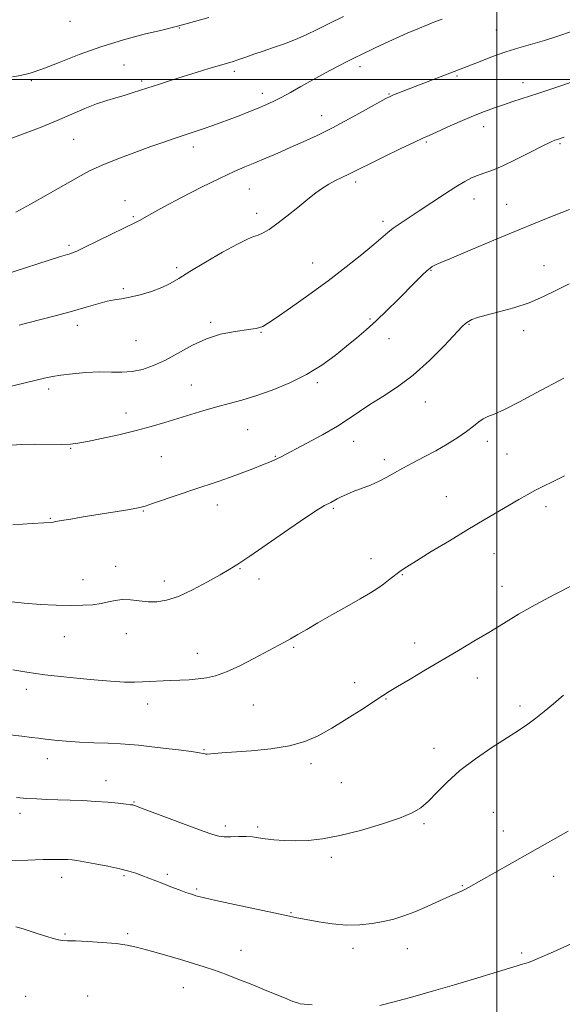
# Model space of a CAD drawing. Extents: x 2112300 to 2115200, y 354800 to 357700.
# Drawn here: x 2113346 to 2113521, y 356201 to 356519 of the extents above; entities that cross this region are included whole.
import ezdxf

# ---------------------------------------------------------------- set-up
doc = ezdxf.new("R2010")
doc.units = 0
doc.header["$MEASUREMENT"] = 0
for name, color, linetype, lineweight in [('32000', 7, 'Continuous', 0), ('DTM SPOT ELEVATION', 2, 'Continuous', 13), ('INDEX CONTOUR', 41, 'Continuous', 13), ('INTERMEDIATE CONTOUR', 44, 'Continuous', 0)]:
    doc.layers.add(name, color=color, linetype=linetype, lineweight=lineweight)

msp = doc.modelspace()

# ---------------------------------------------------------------- linework, layer by layer
at = {"layer": '32000', "flags": 128}
for points in [[(2113500, 357500), (2113500, 355000)], [(2112500, 356500), (2115000, 356500)]]:
    msp.add_lwpolyline(points, dxfattribs=at)
at = {"layer": 'DTM SPOT ELEVATION'}
for p in [(2113362.24, 356518.77, 1081.3), (2113397.58, 356516.6, 1079.9), (2113499.89, 356515.98, 1074.9), (2113379.66, 356504.68, 1078.9), (2113415.33, 356502.68, 1077.6), (2113455.86, 356504.14, 1075.5), (2113349.76, 356499.67, 1079.8), (2113385.43, 356499.57, 1078.3), (2113487.17, 356501.14, 1073.8), (2113508.43, 356498.99, 1072.6), (2113424.34, 356495.56, 1076.5), (2113465.2, 356495.36, 1074.1), (2113443.45, 356488.34, 1074.7), (2113495.75, 356484.84, 1071.4), (2113363.42, 356480.74, 1077.1), (2113402.09, 356478.25, 1075.5), (2113477.31, 356479.88, 1071.8), (2113520.47, 356479.28, 1069.8), (2113420.13, 356464.62, 1073.1), (2113454.46, 356466.94, 1071.6), (2113492.62, 356461.39, 1069.3), (2113380.04, 356460.89, 1074.6), (2113503.21, 356459.75, 1068.9), (2113382.64, 356455.76, 1074.2), (2113422.53, 356456.85, 1072.5), (2113463.3, 356454.21, 1070.4), (2113361.88, 356446.48, 1074.3), (2113396.71, 356439.21, 1072.3), (2113440.56, 356440.77, 1070.8), (2113515.29, 356439.9, 1066.6), (2113478.79, 356438.4, 1067.9), (2113379.42, 356432.43, 1072.2), (2113364.66, 356420.69, 1071.5), (2113407.64, 356421.62, 1070.3), (2113459.1, 356422.64, 1068.2), (2113491.05, 356420.95, 1065.9), (2113423.86, 356418.4, 1069.9), (2113508.64, 356418.89, 1065.6), (2113383.59, 356415.69, 1071.2), (2113465.18, 356416.29, 1067.3), (2113401.43, 356401.36, 1068.8), (2113442.12, 356402.11, 1067.7), (2113355.4, 356400.06, 1069.6), (2113476.91, 356395.88, 1065.3), (2113380.36, 356392.36, 1068.6), (2113419.59, 356386.97, 1067.1), (2113453.85, 356383.15, 1065.3), (2113496.93, 356383.23, 1063.5), (2113362.5, 356380.92, 1067.9), (2113428.58, 356378.37, 1066.1), (2113503.35, 356379.07, 1062.9), (2113391.71, 356378.2, 1067.1), (2113463.7, 356377.25, 1064.4), (2113409.79, 356362.59, 1065.4), (2113483.7, 356365.32, 1062.8), (2113385.88, 356360.72, 1065.9), (2113447.23, 356361.53, 1063.8), (2113515.93, 356362.12, 1061.6), (2113355.92, 356358.28, 1066.1), (2113499.07, 356346.89, 1061.3), (2113459.46, 356345.31, 1062.6), (2113376.97, 356342.82, 1064.6), (2113417.08, 356342.04, 1063.9), (2113366.46, 356338.52, 1064.6), (2113392.74, 356338.1, 1064.5), (2113423.21, 356338.73, 1063.6), (2113469.53, 356340.08, 1061.9), (2113501.65, 356336.33, 1060.7), (2113360.41, 356320.12, 1063.3), (2113380.41, 356321.1, 1063.3), (2113473.5, 356318.1, 1060.6), (2113434.4, 356316.63, 1061.8), (2113403.31, 356314.72, 1062.7), (2113454.15, 356305.26, 1060.6), (2113493.73, 356306.73, 1059.3), (2113348.19, 356303.15, 1061.5), (2113464.22, 356300.03, 1059.9), (2113387.29, 356298.34, 1061.4), (2113421.44, 356298.09, 1061.1), (2113507.46, 356297.75, 1058.4), (2113405.54, 356283.6, 1060.1), (2113479.79, 356284.01, 1058.6), (2113354.91, 356280.68, 1059.4), (2113440.01, 356279.15, 1059.6), (2113373.87, 356273.67, 1058.7), (2113449.87, 356273.01, 1058.9), (2113382.96, 356266.76, 1058.1), (2113346.15, 356263.11, 1057.5), (2113498.88, 356263.36, 1056.9), (2113412.42, 356258.99, 1058.4), (2113422.78, 356258.69, 1058.3), (2113476.55, 356259.68, 1057.8), (2113502.14, 356257.33, 1056.7), (2113446.66, 356248.84, 1057.7), (2113359.57, 356242.45, 1055.4), (2113379.69, 356242.94, 1055.8), (2113393.67, 356243.36, 1056.3), (2113518.38, 356242.75, 1055.3), (2113403.16, 356238.61, 1056.2), (2113488.92, 356239.74, 1056.1), (2113433.61, 356231.02, 1056.1), (2113360.68, 356224.11, 1054.2), (2113380.83, 356224.21, 1054.3), (2113453.56, 356219.53, 1055.5), (2113471.18, 356219.39, 1055.3), (2113417.41, 356218.79, 1054.8), (2113508.08, 356217.96, 1054.3), (2113398.88, 356206.74, 1053.2), (2113347.9, 356203.97, 1052.4), (2113367.94, 356204.12, 1052.3)]:
    msp.add_point(p, dxfattribs=at)
at = {"layer": 'INDEX CONTOUR'}
for points in [[(2113343.649, 356500.851, 1080), (2113346.22, 356501.322, 1080), (2113349.359, 356502.107, 1080), (2113353.46, 356503.462, 1080), (2113358.797, 356505.539, 1080), (2113365.155, 356508.047, 1080), (2113372.197, 356510.587, 1080), (2113379.491, 356512.815, 1080), (2113386.222, 356514.607, 1080), (2113391.478, 356515.893, 1080), (2113397.348, 356517.306, 1080), (2113399.794, 356517.996, 1080), (2113407.062, 356519.99, 1080)], [(2113331.601, 356398.181, 1070), (2113354.479, 356403.675, 1070), (2113356.584, 356404.101, 1070), (2113359.276, 356404.513, 1070), (2113363.026, 356404.963, 1070), (2113367.406, 356405.36, 1070), (2113371.762, 356405.579, 1070), (2113375.592, 356405.559, 1070), (2113379.009, 356405.51, 1070), (2113382.281, 356405.708, 1070), (2113385.645, 356406.39, 1070), (2113389.218, 356407.622, 1070), (2113393.09, 356409.432, 1070), (2113401.766, 356414.222, 1070), (2113406.318, 356416.334, 1070), (2113410.785, 356417.742, 1070), (2113414.869, 356418.566, 1070), (2113420.662, 356419.384, 1070), (2113422.313, 356419.665, 1070), (2113423.459, 356419.934, 1070), (2113424.456, 356420.313, 1070), (2113425.988, 356421.209, 1070), (2113428.823, 356423.102, 1070), (2113433.459, 356426.305, 1070), (2113439.319, 356430.454, 1070), (2113445.552, 356435.02, 1070), (2113451.397, 356439.505, 1070), (2113456.443, 356443.54, 1070), (2113460.365, 356446.792, 1070), (2113464.861, 356450.643, 1070), (2113466.602, 356452.002, 1070), (2113468.788, 356453.518, 1070), (2113474.993, 356457.589, 1070), (2113483.134, 356462.996, 1070), (2113486.826, 356465.383, 1070), (2113489.669, 356467.09, 1070), (2113491.877, 356468.231, 1070), (2113493.819, 356469.031, 1070), (2113495.867, 356469.729, 1070), (2113498.398, 356470.631, 1070), (2113501.792, 356472.057, 1070), (2113506.204, 356474.175, 1070), (2113510.88, 356476.542, 1070), (2113514.843, 356478.563, 1070), (2113517.37, 356479.794, 1070), (2113518.763, 356480.397, 1070), (2113519.578, 356480.683, 1070), (2113521.737, 356481.377, 1070)], [(2113342.009, 356288.517, 1060), (2113346.702, 356287.977, 1060), (2113349.857, 356287.583, 1060), (2113352.1, 356287.289, 1060), (2113354.335, 356287.015, 1060), (2113357.292, 356286.705, 1060), (2113360.997, 356286.383, 1060), (2113365.303, 356286.093, 1060), (2113369.996, 356285.868, 1060), (2113374.598, 356285.687, 1060), (2113378.567, 356285.519, 1060), (2113381.601, 356285.328, 1060), (2113384.364, 356285.065, 1060), (2113387.759, 356284.679, 1060), (2113392.348, 356284.146, 1060), (2113397.317, 356283.554, 1060), (2113401.507, 356283.021, 1060), (2113404.056, 356282.638, 1060), (2113405.277, 356282.397, 1060), (2113405.781, 356282.264, 1060), (2113406.114, 356282.209, 1060), (2113406.573, 356282.22, 1060), (2113408.845, 356282.408, 1060), (2113411.313, 356282.597, 1060), (2113420.725, 356283.28, 1060), (2113427.026, 356283.903, 1060), (2113433.055, 356284.851, 1060), (2113438.041, 356286.227, 1060), (2113442.377, 356288.106, 1060), (2113446.751, 356290.559, 1060), (2113451.604, 356293.55, 1060), (2113456.408, 356296.623, 1060), (2113463.084, 356300.979, 1060), (2113465.253, 356302.357, 1060), (2113467.967, 356304.013, 1060), (2113472.012, 356306.431, 1060), (2113477.042, 356309.413, 1060), (2113487.659, 356315.667, 1060), (2113492.652, 356318.622, 1060), (2113497.448, 356321.509, 1060), (2113502.133, 356324.387, 1060), (2113507, 356327.329, 1060), (2113512.39, 356330.414, 1060), (2113518.448, 356333.647, 1060), (2113524.522, 356336.741, 1060)]]:
    msp.add_polyline3d(points, dxfattribs=at)
at = {"layer": 'INTERMEDIATE CONTOUR'}
for points in [[(2113343.428, 356481.062, 1078), (2113347.822, 356482.669, 1078), (2113352.909, 356484.682, 1078), (2113358.08, 356486.824, 1078), (2113362.832, 356488.848, 1078), (2113367.075, 356490.642, 1078), (2113370.826, 356492.125, 1078), (2113374.117, 356493.256, 1078), (2113377.051, 356494.137, 1078), (2113379.744, 356494.908, 1078), (2113382.325, 356495.691, 1078), (2113384.964, 356496.539, 1078), (2113391.095, 356498.554, 1078), (2113394.738, 356499.733, 1078), (2113398.739, 356501, 1078), (2113402.995, 356502.311, 1078), (2113407.096, 356503.55, 1078), (2113410.558, 356504.577, 1078), (2113413.065, 356505.309, 1078), (2113414.969, 356505.877, 1078), (2113416.792, 356506.468, 1078), (2113418.965, 356507.231, 1078), (2113421.562, 356508.159, 1078), (2113424.57, 356509.21, 1078), (2113427.942, 356510.351, 1078), (2113431.504, 356511.59, 1078), (2113435.051, 356512.945, 1078), (2113438.467, 356514.441, 1078), (2113441.988, 356516.133, 1078), (2113445.939, 356518.082, 1078), (2113450.526, 356520.312, 1078)], [(2113344.798, 356457.16, 1076), (2113349.478, 356459.768, 1076), (2113355.151, 356462.969, 1076), (2113364.86, 356468.508, 1076), (2113368.571, 356470.499, 1076), (2113372.625, 356472.389, 1076), (2113377.655, 356474.435, 1076), (2113383.15, 356476.504, 1076), (2113388.312, 356478.363, 1076), (2113392.522, 356479.834, 1076), (2113395.869, 356480.972, 1076), (2113403.273, 356483.431, 1076), (2113405.55, 356484.205, 1076), (2113408.007, 356485.062, 1076), (2113410.694, 356486.027, 1076), (2113413.637, 356487.116, 1076), (2113416.814, 356488.326, 1076), (2113420.008, 356489.572, 1076), (2113422.958, 356490.75, 1076), (2113425.499, 356491.804, 1076), (2113427.868, 356492.882, 1076), (2113430.402, 356494.18, 1076), (2113433.375, 356495.842, 1076), (2113436.797, 356497.809, 1076), (2113440.616, 356499.964, 1076), (2113444.706, 356502.178, 1076), (2113448.643, 356504.241, 1076), (2113451.932, 356505.927, 1076), (2113454.266, 356507.101, 1076), (2113456.105, 356508.003, 1076), (2113460.746, 356510.233, 1076), (2113463.956, 356511.746, 1076), (2113467.487, 356513.359, 1076), (2113471.1, 356514.938, 1076), (2113474.567, 356516.399, 1076), (2113477.662, 356517.669, 1076), (2113480.228, 356518.7, 1076), (2113482.384, 356519.546, 1076)], [(2113340.56, 356436.878, 1074), (2113359.164, 356442.898, 1074), (2113359.927, 356443.131, 1074), (2113362.155, 356443.746, 1074), (2113363.004, 356444.028, 1074), (2113364.425, 356444.627, 1074), (2113367.006, 356445.839, 1074), (2113371.04, 356447.811, 1074), (2113375.641, 356450.08, 1074), (2113379.63, 356452.033, 1074), (2113383.595, 356453.906, 1074), (2113384.71, 356454.478, 1074), (2113388.617, 356456.715, 1074), (2113392.552, 356458.872, 1074), (2113398.244, 356461.879, 1074), (2113404.719, 356465.208, 1074), (2113410.693, 356468.184, 1074), (2113415.225, 356470.312, 1074), (2113418.723, 356471.829, 1074), (2113421.932, 356473.156, 1074), (2113425.453, 356474.632, 1074), (2113429.306, 356476.277, 1074), (2113433.362, 356478.028, 1074), (2113437.549, 356479.862, 1074), (2113442.014, 356481.917, 1074), (2113446.96, 356484.369, 1074), (2113452.407, 356487.272, 1074), (2113457.647, 356490.177, 1074), (2113464.242, 356493.885, 1074), (2113465.586, 356494.575, 1074), (2113466.7, 356495.043, 1074), (2113489.106, 356503.716, 1074), (2113494.606, 356505.879, 1074), (2113498.626, 356507.411, 1074), (2113502.921, 356508.933, 1074), (2113507.113, 356510.256, 1074), (2113515.413, 356512.665, 1074), (2113519.742, 356514.01, 1074), (2113524.112, 356515.537, 1074)], [(2113345.872, 356420.645, 1072), (2113348.673, 356421.402, 1072), (2113357.92, 356423.794, 1072), (2113363.007, 356425.181, 1072), (2113367.464, 356426.498, 1072), (2113371.185, 356427.625, 1072), (2113374.205, 356428.447, 1072), (2113376.639, 356428.914, 1072), (2113378.92, 356429.24, 1072), (2113381.558, 356429.7, 1072), (2113384.886, 356430.503, 1072), (2113388.509, 356431.584, 1072), (2113391.855, 356432.806, 1072), (2113394.589, 356434.11, 1072), (2113397.332, 356435.733, 1072), (2113400.946, 356437.987, 1072), (2113405.945, 356441.01, 1072), (2113411.463, 356444.229, 1072), (2113416.286, 356446.9, 1072), (2113419.521, 356448.484, 1072), (2113421.536, 356449.281, 1072), (2113423.02, 356449.798, 1072), (2113424.583, 356450.493, 1072), (2113426.524, 356451.624, 1072), (2113429.064, 356453.399, 1072), (2113432.297, 356455.904, 1072), (2113435.804, 356458.738, 1072), (2113439.036, 356461.377, 1072), (2113441.599, 356463.422, 1072), (2113443.714, 356464.969, 1072), (2113445.755, 356466.24, 1072), (2113447.988, 356467.414, 1072), (2113450.251, 356468.493, 1072), (2113452.274, 356469.436, 1072), (2113453.963, 356470.267, 1072), (2113455.94, 356471.275, 1072), (2113459.002, 356472.813, 1072), (2113463.596, 356475.071, 1072), (2113468.778, 356477.586, 1072), (2113473.25, 356479.733, 1072), (2113476.128, 356481.081, 1072), (2113478.16, 356481.993, 1072), (2113480.508, 356483.028, 1072), (2113484.012, 356484.588, 1072), (2113488.247, 356486.457, 1072), (2113492.468, 356488.264, 1072), (2113496.099, 356489.721, 1072), (2113499.241, 356490.884, 1072), (2113502.162, 356491.89, 1072), (2113505.168, 356492.887, 1072), (2113513.263, 356495.545, 1072), (2113530.215, 356501.176, 1072)], [(2113343.496, 356381.973, 1068), (2113346.51, 356382.175, 1068), (2113350.757, 356382.226, 1068), (2113359.598, 356382.192, 1068), (2113362.44, 356382.281, 1068), (2113364.803, 356382.57, 1068), (2113367.865, 356383.16, 1068), (2113372.452, 356384.112, 1068), (2113377.998, 356385.319, 1068), (2113383.585, 356386.633, 1068), (2113388.503, 356387.935, 1068), (2113392.879, 356389.222, 1068), (2113401.274, 356391.845, 1068), (2113405.504, 356393.134, 1068), (2113409.62, 356394.314, 1068), (2113413.58, 356395.365, 1068), (2113417.666, 356396.47, 1068), (2113422.243, 356397.868, 1068), (2113427.527, 356399.745, 1068), (2113433.159, 356402.081, 1068), (2113438.632, 356404.804, 1068), (2113443.532, 356407.817, 1068), (2113447.821, 356410.917, 1068), (2113451.552, 356413.879, 1068), (2113454.821, 356416.564, 1068), (2113457.888, 356419.194, 1068), (2113461.057, 356422.082, 1068), (2113464.52, 356425.417, 1068), (2113468.036, 356428.908, 1068), (2113473.893, 356434.781, 1068), (2113475.939, 356436.792, 1068), (2113477.448, 356438.22, 1068), (2113478.491, 356439.125, 1068), (2113479.208, 356439.65, 1068), (2113479.752, 356439.956, 1068), (2113480.411, 356440.249, 1068), (2113481.993, 356440.908, 1068), (2113485.44, 356442.361, 1068), (2113491.37, 356444.882, 1068), (2113499.11, 356448.152, 1068), (2113507.662, 356451.705, 1068), (2113516.067, 356455.108, 1068), (2113523.514, 356458.067, 1068)], [(2113343.765, 356356.23, 1066), (2113350.021, 356356.673, 1066), (2113353.811, 356356.905, 1066), (2113356.359, 356357.022, 1066), (2113356.858, 356357.088, 1066), (2113357.716, 356357.253, 1066), (2113359.469, 356357.577, 1066), (2113362.486, 356358.096, 1066), (2113366.465, 356358.761, 1066), (2113379.508, 356360.898, 1066), (2113382.685, 356361.433, 1066), (2113384.757, 356361.825, 1066), (2113386.499, 356362.287, 1066), (2113388.931, 356363.089, 1066), (2113397.467, 356366.019, 1066), (2113402.208, 356367.628, 1066), (2113410.063, 356370.236, 1066), (2113413.717, 356371.499, 1066), (2113417.547, 356372.904, 1066), (2113421.245, 356374.319, 1066), (2113424.37, 356375.549, 1066), (2113426.602, 356376.454, 1066), (2113428.113, 356377.1, 1066), (2113429.2, 356377.606, 1066), (2113430.218, 356378.123, 1066), (2113438.706, 356382.596, 1066), (2113443.741, 356385.314, 1066), (2113448.545, 356388.073, 1066), (2113452.38, 356390.537, 1066), (2113455.659, 356392.812, 1066), (2113459.083, 356395.117, 1066), (2113463.196, 356397.674, 1066), (2113467.925, 356400.739, 1066), (2113473.039, 356404.577, 1066), (2113478.246, 356409.247, 1066), (2113482.996, 356414.001, 1066), (2113488.883, 356420.214, 1066), (2113490.072, 356421.351, 1066), (2113490.911, 356421.927, 1066), (2113492.014, 356422.476, 1066), (2113493.799, 356423.138, 1066), (2113496.631, 356423.958, 1066), (2113500.707, 356424.981, 1066), (2113505.55, 356426.277, 1066), (2113510.516, 356427.915, 1066), (2113515.097, 356429.908, 1066), (2113519.341, 356432.032, 1066), (2113523.433, 356434.004, 1066)], [(2113342.404, 356331.516, 1064), (2113347.471, 356330.879, 1064), (2113352.689, 356330.451, 1064), (2113357.798, 356330.236, 1064), (2113362.446, 356330.178, 1064), (2113366.36, 356330.234, 1064), (2113369.6, 356330.427, 1064), (2113372.303, 356330.791, 1064), (2113374.629, 356331.319, 1064), (2113376.816, 356331.833, 1064), (2113379.122, 356332.113, 1064), (2113381.734, 356332.015, 1064), (2113384.561, 356331.701, 1064), (2113387.441, 356331.411, 1064), (2113390.303, 356331.387, 1064), (2113393.437, 356331.878, 1064), (2113397.222, 356333.137, 1064), (2113401.831, 356335.271, 1064), (2113406.618, 356337.798, 1064), (2113410.727, 356340.091, 1064), (2113413.671, 356341.776, 1064), (2113416.424, 356343.488, 1064), (2113420.325, 356346.114, 1064), (2113432.905, 356354.843, 1064), (2113438.734, 356358.842, 1064), (2113442.435, 356361.271, 1064), (2113444.42, 356362.45, 1064), (2113446.429, 356363.477, 1064), (2113448.463, 356364.569, 1064), (2113449.786, 356365.251, 1064), (2113451.465, 356366.041, 1064), (2113453.625, 356366.941, 1064), (2113459.243, 356369.067, 1064), (2113462.075, 356370.274, 1064), (2113464.572, 356371.57, 1064), (2113466.98, 356372.98, 1064), (2113469.666, 356374.535, 1064), (2113472.895, 356376.26, 1064), (2113476.523, 356378.143, 1064), (2113480.305, 356380.161, 1064), (2113484.003, 356382.277, 1064), (2113487.396, 356384.38, 1064), (2113490.27, 356386.342, 1064), (2113492.487, 356388.05, 1064), (2113494.203, 356389.442, 1064), (2113495.651, 356390.47, 1064), (2113497.13, 356391.181, 1064), (2113499.203, 356392.012, 1064), (2113502.502, 356393.494, 1064), (2113507.332, 356395.941, 1064), (2113512.704, 356398.798, 1064), (2113521.621, 356403.635, 1064)], [(2113343.837, 356309.378, 1062), (2113348.278, 356308.631, 1062), (2113354.077, 356307.817, 1062), (2113361.266, 356306.986, 1062), (2113368.789, 356306.244, 1062), (2113375.318, 356305.71, 1062), (2113379.895, 356305.467, 1062), (2113383.044, 356305.446, 1062), (2113385.659, 356305.538, 1062), (2113394.627, 356305.911, 1062), (2113397.731, 356306.055, 1062), (2113400.739, 356306.227, 1062), (2113403.595, 356306.452, 1062), (2113406.316, 356306.789, 1062), (2113409.227, 356307.459, 1062), (2113412.728, 356308.721, 1062), (2113417.033, 356310.707, 1062), (2113421.607, 356313.042, 1062), (2113431.294, 356318.18, 1062), (2113433.464, 356319.391, 1062), (2113435.81, 356320.777, 1062), (2113438.652, 356322.476, 1062), (2113442.281, 356324.597, 1062), (2113446.807, 356327.166, 1062), (2113451.63, 356329.881, 1062), (2113455.967, 356332.354, 1062), (2113459.231, 356334.299, 1062), (2113461.598, 356335.82, 1062), (2113463.441, 356337.118, 1062), (2113465.068, 356338.355, 1062), (2113467.857, 356340.557, 1062), (2113469.136, 356341.498, 1062), (2113470.969, 356342.71, 1062), (2113474.068, 356344.643, 1062), (2113478.867, 356347.577, 1062), (2113484.706, 356351.111, 1062), (2113490.647, 356354.672, 1062), (2113495.917, 356357.792, 1062), (2113507.169, 356364.393, 1062), (2113509.796, 356365.917, 1062), (2113512.288, 356367.29, 1062), (2113514.933, 356368.643, 1062), (2113518.029, 356370.156, 1062), (2113521.874, 356372.018, 1062)], [(2113344.962, 356268.135, 1058), (2113348.287, 356267.876, 1058), (2113351.511, 356267.7, 1058), (2113354.804, 356267.578, 1058), (2113358.349, 356267.47, 1058), (2113362.259, 356267.34, 1058), (2113366.389, 356267.164, 1058), (2113370.523, 356266.927, 1058), (2113374.431, 356266.622, 1058), (2113377.81, 356266.303, 1058), (2113380.338, 356266.035, 1058), (2113381.815, 356265.866, 1058), (2113382.512, 356265.77, 1058), (2113382.82, 356265.703, 1058), (2113383.216, 356265.573, 1058), (2113384.522, 356265.094, 1058), (2113404.948, 356257.466, 1058), (2113408.367, 356256.208, 1058), (2113410.326, 356255.644, 1058), (2113411.962, 356255.495, 1058), (2113414.149, 356255.517, 1058), (2113416.697, 356255.579, 1058), (2113419.15, 356255.581, 1058), (2113421.197, 356255.447, 1058), (2113423.105, 356255.197, 1058), (2113425.287, 356254.876, 1058), (2113428.064, 356254.535, 1058), (2113431.383, 356254.259, 1058), (2113435.1, 356254.143, 1058), (2113439.151, 356254.287, 1058), (2113443.797, 356254.825, 1058), (2113449.378, 356255.9, 1058), (2113455.994, 356257.569, 1058), (2113462.774, 356259.558, 1058), (2113468.603, 356261.51, 1058), (2113472.69, 356263.192, 1058), (2113475.532, 356264.881, 1058), (2113477.944, 356266.979, 1058), (2113480.648, 356269.782, 1058), (2113483.961, 356273.158, 1058), (2113488.107, 356276.871, 1058), (2113493.14, 356280.675, 1058), (2113498.456, 356284.28, 1058), (2113507.052, 356289.822, 1058), (2113510.024, 356291.83, 1058), (2113512.659, 356293.786, 1058), (2113515.357, 356295.99, 1058), (2113518.276, 356298.468, 1058), (2113521.512, 356301.176, 1058)], [(2113343.363, 356247.728, 1056), (2113348.66, 356247.956, 1056), (2113353.547, 356248.143, 1056), (2113357.208, 356248.215, 1056), (2113359.755, 356248.192, 1056), (2113361.531, 356248.118, 1056), (2113362.924, 356248.017, 1056), (2113364.501, 356247.817, 1056), (2113366.869, 356247.424, 1056), (2113370.398, 356246.784, 1056), (2113374.494, 356245.989, 1056), (2113378.325, 356245.168, 1056), (2113381.262, 356244.419, 1056), (2113383.509, 356243.713, 1056), (2113385.474, 356242.988, 1056), (2113392.178, 356240.359, 1056), (2113394.851, 356239.335, 1056), (2113397.458, 356238.358, 1056), (2113399.643, 356237.558, 1056), (2113401.154, 356237.028, 1056), (2113402.156, 356236.701, 1056), (2113402.917, 356236.469, 1056), (2113403.814, 356236.214, 1056), (2113405.651, 356235.767, 1056), (2113409.337, 356234.946, 1056), (2113415.32, 356233.665, 1056), (2113428.063, 356230.953, 1056), (2113431.556, 356230.185, 1056), (2113434.036, 356229.612, 1056), (2113434.962, 356229.432, 1056), (2113442.521, 356228.044, 1056), (2113446.897, 356227.38, 1056), (2113451.488, 356226.975, 1056), (2113455.834, 356227.025, 1056), (2113459.831, 356227.457, 1056), (2113463.465, 356228.13, 1056), (2113466.78, 356228.945, 1056), (2113470.043, 356229.969, 1056), (2113473.578, 356231.31, 1056), (2113477.555, 356233.003, 1056), (2113481.532, 356234.789, 1056), (2113484.913, 356236.331, 1056), (2113488.791, 356238.066, 1056), (2113489.874, 356238.572, 1056), (2113490.917, 356239.123, 1056), (2113499.247, 356243.846, 1056), (2113510.703, 356250.315, 1056), (2113523.026, 356257.294, 1056)], [(2113344.714, 356226.412, 1054), (2113347.097, 356225.791, 1054), (2113349.714, 356224.963, 1054), (2113352.332, 356224.087, 1054), (2113354.743, 356223.301, 1054), (2113356.837, 356222.669, 1054), (2113358.527, 356222.236, 1054), (2113359.865, 356222.019, 1054), (2113361.443, 356221.928, 1054), (2113363.989, 356221.849, 1054), (2113367.95, 356221.684, 1054), (2113372.65, 356221.414, 1054), (2113377.13, 356221.04, 1054), (2113380.704, 356220.551, 1054), (2113383.768, 356219.902, 1054), (2113386.988, 356219.036, 1054), (2113390.837, 356217.933, 1054), (2113395.007, 356216.711, 1054), (2113398.997, 356215.528, 1054), (2113402.452, 356214.486, 1054), (2113405.606, 356213.49, 1054), (2113408.842, 356212.394, 1054), (2113412.462, 356211.082, 1054), (2113416.443, 356209.567, 1054), (2113420.682, 356207.891, 1054), (2113425.012, 356206.13, 1054), (2113432.194, 356203.167, 1054), (2113434.222, 356202.353, 1054), (2113435.352, 356201.933, 1054), (2113435.992, 356201.736, 1054), (2113436.597, 356201.608, 1054), (2113437.825, 356201.459, 1054), (2113440.387, 356201.218, 1054)], [(2113462.232, 356200.99, 1054), (2113466.922, 356202.226, 1054), (2113472.949, 356203.869, 1054), (2113479.634, 356205.745, 1054), (2113486.331, 356207.687, 1054), (2113492.546, 356209.535, 1054), (2113497.82, 356211.133, 1054), (2113506.606, 356213.839, 1054), (2113507.898, 356214.217, 1054), (2113509.466, 356214.648, 1054), (2113510.251, 356214.894, 1054), (2113511.556, 356215.396, 1054), (2113513.848, 356216.37, 1054), (2113517.354, 356217.925, 1054), (2113527.129, 356222.311, 1054)]]:
    msp.add_polyline3d(points, dxfattribs=at)

doc.saveas('drawing.dxf')
